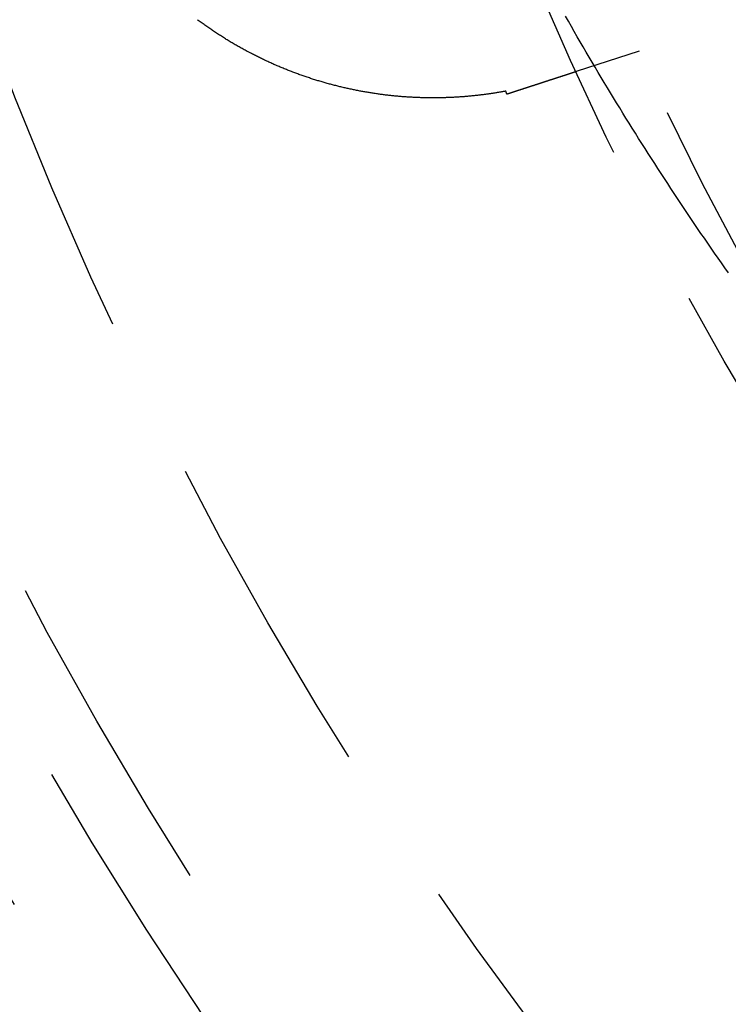
# Model space of a CAD drawing. Extents: x -378 to 340, y -378 to 326.
# Drawn here: x -300 to -289, y -278 to -263 of the extents above; entities that cross this region are included whole.
import ezdxf

# ---------------------------------------------------------------- set-up
doc = ezdxf.new("R2010")
doc.units = 0
doc.header["$LTSCALE"] = 20
doc.linetypes.add('VERDECKT', pattern=[0.375, 0.25, -0.125])
doc.layers.get('0').update_dxf_attribs({"linetype": 'CONTINUOUS'})
doc.layers.add('STEMPEL', color=3, linetype='CONTINUOUS')

# ---------------------------------------------------------------- blocks, each defined once
blk = doc.blocks.new('A$C985950B6')
at = {"color": 1, "linetype": 'VERDECKT'}
blk.add_line((-281.633567, -21.667897), (-282.590896, -21.978952), dxfattribs=at)
at = {"color": 1}
for points in [[(-280.278, -25.0367, 0), (-280.331, -24.9622, 0), (-280.383, -24.8876, 0), (-280.435, -24.8129, 0), (-280.488, -24.7381, 0), (-280.54, -24.6632, 0), (-280.591, -24.5882, 0), (-280.643, -24.5131, 0), (-280.695, -24.4379, 0), (-280.746, -24.3626, 0), (-280.797, -24.2872, 0), (-280.848, -24.2118, 0), (-280.899, -24.1362, 0), (-280.95, -24.0606, 0), (-281, -23.9848, 0), (-281.051, -23.909, 0), (-281.101, -23.8331, 0), (-281.151, -23.7571, 0), (-281.201, -23.6811, 0), (-281.251, -23.6049, 0), (-281.301, -23.5287, 0), (-281.35, -23.4524, 0), (-281.399, -23.3761, 0), (-281.449, -23.2996, 0), (-281.498, -23.2231, 0), (-281.546, -23.1465, 0), (-281.595, -23.0699, 0), (-281.644, -22.9931, 0), (-281.692, -22.9164, 0), (-281.74, -22.8395, 0), (-281.788, -22.7626, 0), (-281.836, -22.6856, 0), (-281.883, -22.6086, 0), (-281.931, -22.5315, 0), (-281.978, -22.4544, 0), (-282.025, -22.3772, 0), (-282.072, -22.2999, 0), (-282.119, -22.2226, 0), (-282.165, -22.1452, 0), (-282.212, -22.0678, 0), (-282.258, -21.9904, 0), (-282.304, -21.9128, 0), (-282.35, -21.8353, 0), (-282.396, -21.7577, 0), (-282.441, -21.6801, 0), (-282.486, -21.6024, 0), (-282.532, -21.5247, 0), (-282.577, -21.4469, 0), (-282.621, -21.3691, 0), (-282.666, -21.2913, 0), (-282.71, -21.2134, 0), (-282.754, -21.1355, 0)], [(-283.662, -22.2749, 0), (-283.673, -22.2769, 0), (-283.683, -22.2789, 0), (-283.694, -22.2809, 0), (-283.705, -22.2828, 0), (-283.716, -22.2848, 0), (-283.727, -22.2867, 0), (-283.738, -22.2887, 0), (-283.749, -22.2906, 0), (-283.76, -22.2925, 0), (-283.772, -22.2944, 0), (-283.783, -22.2963, 0), (-283.794, -22.2982, 0), (-283.805, -22.3, 0), (-283.817, -22.3019, 0), (-283.828, -22.3037, 0), (-283.84, -22.3055, 0), (-283.851, -22.3073, 0), (-283.863, -22.3091, 0), (-283.875, -22.3109, 0), (-283.886, -22.3126, 0), (-283.898, -22.3144, 0), (-283.91, -22.3161, 0), (-283.922, -22.3178, 0), (-283.934, -22.3195, 0), (-283.946, -22.3211, 0), (-283.958, -22.3228, 0), (-283.97, -22.3244, 0), (-283.982, -22.326, 0), (-283.994, -22.3276, 0), (-284.006, -22.3292, 0), (-284.018, -22.3308, 0), (-284.031, -22.3323, 0), (-284.043, -22.3338, 0), (-284.055, -22.3353, 0), (-284.068, -22.3368, 0), (-284.08, -22.3382, 0), (-284.093, -22.3397, 0), (-284.105, -22.3411, 0), (-284.118, -22.3425, 0), (-284.13, -22.3438, 0), (-284.143, -22.3452, 0), (-284.156, -22.3465, 0), (-284.169, -22.3478, 0), (-284.181, -22.349, 0), (-284.194, -22.3503, 0), (-284.207, -22.3515, 0), (-284.22, -22.3527, 0), (-284.233, -22.3539, 0), (-284.246, -22.355, 0), (-284.259, -22.3562, 0), (-284.272, -22.3573, 0), (-284.285, -22.3583, 0), (-284.298, -22.3594, 0), (-284.311, -22.3604, 0), (-284.324, -22.3614, 0), (-284.338, -22.3624, 0), (-284.351, -22.3633, 0), (-284.364, -22.3642, 0), (-284.377, -22.3651, 0), (-284.391, -22.366, 0), (-284.404, -22.3668, 0), (-284.418, -22.3676, 0), (-284.431, -22.3684, 0), (-284.445, -22.3691, 0), (-284.458, -22.3698, 0), (-284.472, -22.3705, 0), (-284.485, -22.3712, 0), (-284.499, -22.3718, 0), (-284.513, -22.3724, 0), (-284.527, -22.373, 0), (-284.54, -22.3735, 0), (-284.554, -22.3741, 0), (-284.568, -22.3745, 0), (-284.582, -22.375, 0), (-284.596, -22.3754, 0), (-284.61, -22.3758, 0), (-284.624, -22.3761, 0), (-284.638, -22.3765, 0), (-284.652, -22.3768, 0), (-284.666, -22.377, 0), (-284.68, -22.3772, 0), (-284.694, -22.3774, 0), (-284.708, -22.3776, 0), (-284.723, -22.3777, 0), (-284.737, -22.3778, 0), (-284.751, -22.3779, 0), (-284.766, -22.3779, 0), (-284.78, -22.3779, 0), (-284.794, -22.3779, 0), (-284.809, -22.3778, 0), (-284.823, -22.3777, 0), (-284.838, -22.3775, 0), (-284.852, -22.3773, 0), (-284.867, -22.3771, 0), (-284.881, -22.3769, 0), (-284.896, -22.3766, 0), (-284.911, -22.3762, 0), (-284.926, -22.3759, 0), (-284.94, -22.3755, 0), (-284.955, -22.375, 0), (-284.97, -22.3745, 0), (-284.985, -22.374, 0), (-285, -22.3735, 0), (-285.014, -22.3729, 0), (-285.029, -22.3723, 0), (-285.044, -22.3716, 0), (-285.059, -22.3709, 0), (-285.074, -22.3701, 0), (-285.089, -22.3693, 0), (-285.105, -22.3685, 0), (-285.12, -22.3677, 0), (-285.135, -22.3667, 0), (-285.15, -22.3658, 0), (-285.165, -22.3648, 0), (-285.18, -22.3638, 0), (-285.196, -22.3627, 0), (-285.211, -22.3616, 0), (-285.226, -22.3604, 0), (-285.242, -22.3593, 0), (-285.257, -22.358, 0), (-285.273, -22.3567, 0), (-285.288, -22.3554, 0), (-285.304, -22.354, 0), (-285.319, -22.3526, 0), (-285.335, -22.3512, 0), (-285.35, -22.3497, 0), (-285.366, -22.3482, 0), (-285.381, -22.3466, 0), (-285.397, -22.345, 0), (-285.413, -22.3433, 0), (-285.428, -22.3416, 0), (-285.444, -22.3398, 0), (-285.459, -22.338, 0), (-285.475, -22.3362, 0), (-285.491, -22.3343, 0), (-285.506, -22.3324, 0), (-285.522, -22.3304, 0), (-285.538, -22.3284, 0), (-285.553, -22.3264, 0), (-285.569, -22.3243, 0), (-285.585, -22.3222, 0), (-285.6, -22.32, 0), (-285.616, -22.3178, 0), (-285.632, -22.3155, 0), (-285.648, -22.3132, 0), (-285.663, -22.3108, 0), (-285.679, -22.3084, 0), (-285.695, -22.306, 0), (-285.711, -22.3035, 0), (-285.727, -22.3009, 0), (-285.742, -22.2984, 0), (-285.758, -22.2957, 0), (-285.774, -22.2931, 0), (-285.79, -22.2904, 0), (-285.806, -22.2876, 0), (-285.821, -22.2848, 0), (-285.837, -22.282, 0), (-285.853, -22.2791, 0), (-285.869, -22.2761, 0), (-285.885, -22.2732, 0), (-285.901, -22.2701, 0), (-285.916, -22.2671, 0), (-285.932, -22.264, 0), (-285.948, -22.2608, 0), (-285.964, -22.2576, 0), (-285.98, -22.2543, 0), (-285.996, -22.251, 0), (-286.012, -22.2477, 0), (-286.028, -22.2443, 0), (-286.044, -22.2409, 0), (-286.06, -22.2374, 0), (-286.075, -22.2339, 0), (-286.091, -22.2303, 0), (-286.107, -22.2267, 0), (-286.123, -22.223, 0), (-286.139, -22.2193, 0), (-286.155, -22.2155, 0), (-286.171, -22.2117, 0), (-286.187, -22.2079, 0), (-286.203, -22.204, 0), (-286.219, -22.2, 0), (-286.235, -22.196, 0), (-286.251, -22.192, 0), (-286.267, -22.1879, 0), (-286.283, -22.1838, 0), (-286.299, -22.1796, 0), (-286.315, -22.1753, 0), (-286.331, -22.1711, 0), (-286.346, -22.1667, 0), (-286.362, -22.1624, 0), (-286.378, -22.158, 0), (-286.394, -22.1535, 0), (-286.41, -22.149, 0), (-286.426, -22.1444, 0), (-286.442, -22.1398, 0), (-286.458, -22.1351, 0), (-286.474, -22.1304, 0), (-286.49, -22.1257, 0), (-286.506, -22.1209, 0), (-286.522, -22.116, 0), (-286.538, -22.1111, 0), (-286.554, -22.1062, 0), (-286.57, -22.1012, 0), (-286.586, -22.0961, 0), (-286.602, -22.091, 0), (-286.618, -22.0859, 0), (-286.634, -22.0807, 0), (-286.65, -22.0754, 0), (-286.666, -22.0701, 0), (-286.682, -22.0648, 0), (-286.698, -22.0594, 0), (-286.714, -22.054, 0), (-286.73, -22.0485, 0), (-286.746, -22.0429, 0), (-286.762, -22.0374, 0), (-286.778, -22.0317, 0), (-286.794, -22.026, 0), (-286.809, -22.0203, 0), (-286.825, -22.0145, 0), (-286.841, -22.0087, 0), (-286.857, -22.0028, 0), (-286.873, -21.9968, 0), (-286.889, -21.9908, 0), (-286.905, -21.9848, 0), (-286.921, -21.9787, 0), (-286.937, -21.9726, 0), (-286.953, -21.9664, 0), (-286.969, -21.9601, 0), (-286.985, -21.9538, 0), (-287.001, -21.9475, 0), (-287.016, -21.9411, 0), (-287.032, -21.9347, 0), (-287.048, -21.9282, 0), (-287.064, -21.9217, 0), (-287.08, -21.9151, 0), (-287.096, -21.9085, 0), (-287.111, -21.9018, 0), (-287.127, -21.8951, 0), (-287.143, -21.8883, 0), (-287.159, -21.8815, 0), (-287.175, -21.8746, 0), (-287.19, -21.8677, 0), (-287.206, -21.8607, 0), (-287.222, -21.8537, 0), (-287.237, -21.8466, 0), (-287.253, -21.8395, 0), (-287.269, -21.8323, 0), (-287.284, -21.8251, 0), (-287.3, -21.8179, 0), (-287.316, -21.8106, 0), (-287.331, -21.8032, 0), (-287.347, -21.7958, 0), (-287.363, -21.7884, 0), (-287.378, -21.7809, 0), (-287.394, -21.7733, 0), (-287.409, -21.7657, 0), (-287.425, -21.7581, 0), (-287.44, -21.7504, 0), (-287.456, -21.7426, 0), (-287.471, -21.7348, 0), (-287.487, -21.727, 0), (-287.502, -21.7191, 0), (-287.518, -21.7112, 0), (-287.533, -21.7032, 0), (-287.549, -21.6951, 0), (-287.564, -21.6871, 0), (-287.58, -21.6789, 0), (-287.595, -21.6708, 0), (-287.61, -21.6625, 0), (-287.626, -21.6542, 0), (-287.641, -21.6459, 0), (-287.656, -21.6375, 0), (-287.672, -21.6291, 0), (-287.687, -21.6207, 0), (-287.702, -21.6121, 0), (-287.717, -21.6036, 0), (-287.732, -21.595, 0), (-287.748, -21.5863, 0), (-287.763, -21.5776, 0), (-287.778, -21.5688, 0), (-287.793, -21.56, 0), (-287.808, -21.5511, 0), (-287.823, -21.5422, 0), (-287.839, -21.5333, 0), (-287.854, -21.5243, 0), (-287.869, -21.5152, 0), (-287.884, -21.5061, 0), (-287.899, -21.497, 0), (-287.914, -21.4878, 0), (-287.929, -21.4785, 0), (-287.944, -21.4692, 0), (-287.959, -21.4599, 0), (-287.974, -21.4505, 0), (-287.988, -21.441, 0), (-288.003, -21.4316, 0), (-288.018, -21.422, 0), (-288.033, -21.4124, 0), (-288.048, -21.4028, 0), (-288.063, -21.3931, 0), (-288.077, -21.3834, 0), (-288.092, -21.3736, 0), (-288.107, -21.3638, 0), (-288.122, -21.3539, 0), (-288.136, -21.3439, 0), (-288.151, -21.334, 0), (-288.166, -21.3239, 0), (-288.18, -21.3139, 0), (-288.195, -21.3037, 0), (-288.209, -21.2936, 0), (-288.224, -21.2834, 0), (-288.239, -21.2731, 0), (-288.253, -21.2628, 0), (-288.268, -21.2524, 0), (-288.282, -21.242, 0), (-288.296, -21.2315, 0), (-288.311, -21.221, 0), (-288.325, -21.2104, 0), (-288.34, -21.1998, 0), (-288.354, -21.1892, 0)], [(-282.591, -21.979, 0), (-282.591, -21.979, 0), (-282.591, -21.979, 0), (-282.591, -21.979, 0), (-282.591, -21.979, 0), (-282.591, -21.979, 0), (-282.591, -21.9791, 0), (-282.591, -21.9791, 0), (-282.591, -21.9791, 0), (-282.592, -21.9792, 0), (-282.592, -21.9792, 0), (-282.592, -21.9793, 0), (-282.592, -21.9794, 0), (-282.592, -21.9794, 0), (-282.593, -21.9795, 0), (-282.593, -21.9796, 0), (-282.593, -21.9797, 0), (-282.593, -21.9798, 0), (-282.594, -21.9799, 0), (-282.594, -21.98, 0), (-282.594, -21.9801, 0), (-282.595, -21.9802, 0), (-282.595, -21.9803, 0), (-282.595, -21.9804, 0), (-282.596, -21.9806, 0), (-282.596, -21.9807, 0), (-282.597, -21.9808, 0), (-282.597, -21.981, 0), (-282.598, -21.9811, 0), (-282.598, -21.9813, 0), (-282.599, -21.9815, 0), (-282.599, -21.9816, 0), (-282.6, -21.9818, 0), (-282.6, -21.982, 0), (-282.601, -21.9822, 0), (-282.601, -21.9824, 0), (-282.602, -21.9826, 0), (-282.603, -21.9828, 0), (-282.603, -21.983, 0), (-282.604, -21.9832, 0), (-282.605, -21.9834, 0), (-282.605, -21.9837, 0), (-282.606, -21.9839, 0), (-282.607, -21.9842, 0), (-282.608, -21.9844, 0), (-282.608, -21.9847, 0), (-282.609, -21.9849, 0), (-282.61, -21.9852, 0), (-282.611, -21.9854, 0), (-282.612, -21.9857, 0), (-282.613, -21.986, 0), (-282.613, -21.9863, 0), (-282.614, -21.9866, 0), (-282.615, -21.9869, 0), (-282.616, -21.9872, 0), (-282.617, -21.9875, 0), (-282.618, -21.9878, 0), (-282.619, -21.9882, 0), (-282.62, -21.9885, 0), (-282.621, -21.9888, 0), (-282.622, -21.9892, 0), (-282.623, -21.9895, 0), (-282.624, -21.9899, 0), (-282.626, -21.9902, 0), (-282.627, -21.9906, 0), (-282.628, -21.991, 0), (-282.629, -21.9913, 0), (-282.63, -21.9917, 0), (-282.631, -21.9921, 0), (-282.633, -21.9925, 0), (-282.634, -21.9929, 0), (-282.635, -21.9933, 0), (-282.636, -21.9937, 0), (-282.638, -21.9942, 0), (-282.639, -21.9946, 0), (-282.64, -21.995, 0), (-282.642, -21.9955, 0), (-282.643, -21.9959, 0), (-282.644, -21.9964, 0), (-282.646, -21.9968, 0), (-282.647, -21.9973, 0), (-282.649, -21.9978, 0), (-282.65, -21.9982, 0), (-282.652, -21.9987, 0), (-282.653, -21.9992, 0), (-282.655, -21.9997, 0), (-282.656, -22.0002, 0), (-282.658, -22.0007, 0), (-282.659, -22.0012, 0), (-282.661, -22.0017, 0), (-282.663, -22.0023, 0), (-282.664, -22.0028, 0), (-282.666, -22.0033, 0), (-282.668, -22.0039, 0), (-282.669, -22.0044, 0), (-282.671, -22.005, 0), (-282.673, -22.0056, 0), (-282.675, -22.0061, 0), (-282.676, -22.0067, 0), (-282.678, -22.0073, 0), (-282.68, -22.0079, 0), (-282.682, -22.0085, 0), (-282.684, -22.0091, 0), (-282.685, -22.0097, 0), (-282.687, -22.0103, 0), (-282.689, -22.0109, 0), (-282.691, -22.0115, 0), (-282.693, -22.0122, 0), (-282.695, -22.0128, 0), (-282.697, -22.0135, 0), (-282.699, -22.0141, 0), (-282.701, -22.0148, 0), (-282.703, -22.0154, 0), (-282.705, -22.0161, 0), (-282.707, -22.0168, 0), (-282.709, -22.0175, 0), (-282.712, -22.0181, 0), (-282.714, -22.0188, 0), (-282.716, -22.0195, 0), (-282.718, -22.0202, 0), (-282.72, -22.021, 0), (-282.722, -22.0217, 0), (-282.725, -22.0224, 0), (-282.727, -22.0231, 0), (-282.729, -22.0238, 0), (-282.731, -22.0246, 0), (-282.734, -22.0253, 0), (-282.736, -22.0261, 0), (-282.738, -22.0268, 0), (-282.741, -22.0276, 0), (-282.743, -22.0284, 0), (-282.745, -22.0291, 0), (-282.748, -22.0299, 0), (-282.75, -22.0307, 0), (-282.753, -22.0315, 0), (-282.755, -22.0323, 0), (-282.757, -22.0331, 0), (-282.76, -22.0339, 0), (-282.762, -22.0347, 0), (-282.765, -22.0355, 0), (-282.767, -22.0363, 0), (-282.77, -22.0371, 0), (-282.773, -22.038, 0), (-282.775, -22.0388, 0), (-282.778, -22.0396, 0), (-282.78, -22.0405, 0), (-282.783, -22.0413, 0), (-282.786, -22.0422, 0), (-282.788, -22.0431, 0), (-282.791, -22.0439, 0), (-282.794, -22.0448, 0), (-282.796, -22.0457, 0), (-282.799, -22.0465, 0), (-282.802, -22.0474, 0), (-282.804, -22.0483, 0), (-282.807, -22.0492, 0), (-282.81, -22.0501, 0), (-282.813, -22.051, 0), (-282.815, -22.0519, 0), (-282.818, -22.0528, 0), (-282.821, -22.0537, 0), (-282.824, -22.0547, 0), (-282.827, -22.0556, 0), (-282.83, -22.0565, 0), (-282.832, -22.0574, 0), (-282.835, -22.0584, 0), (-282.838, -22.0593, 0), (-282.841, -22.0603, 0), (-282.844, -22.0612, 0), (-282.847, -22.0622, 0), (-282.85, -22.0631, 0), (-282.853, -22.0641, 0), (-282.856, -22.0651, 0), (-282.859, -22.0661, 0), (-282.862, -22.067, 0), (-282.865, -22.068, 0), (-282.868, -22.069, 0), (-282.871, -22.07, 0), (-282.874, -22.071, 0), (-282.877, -22.072, 0), (-282.88, -22.073, 0), (-282.883, -22.074, 0), (-282.886, -22.075, 0), (-282.89, -22.076, 0), (-282.893, -22.077, 0), (-282.896, -22.078, 0), (-282.899, -22.0791, 0), (-282.902, -22.0801, 0), (-282.905, -22.0811, 0), (-282.909, -22.0822, 0), (-282.912, -22.0832, 0), (-282.915, -22.0842, 0)], [(-282.915, -22.0842, 0), (-282.917, -22.0849, 0), (-282.919, -22.0855, 0), (-282.921, -22.0862, 0), (-282.923, -22.0868, 0), (-282.925, -22.0875, 0), (-282.927, -22.0882, 0), (-282.929, -22.0888, 0), (-282.931, -22.0895, 0), (-282.933, -22.0901, 0), (-282.935, -22.0908, 0), (-282.937, -22.0915, 0), (-282.939, -22.0921, 0), (-282.941, -22.0928, 0), (-282.943, -22.0935, 0), (-282.945, -22.0941, 0), (-282.947, -22.0948, 0), (-282.949, -22.0955, 0), (-282.952, -22.0961, 0), (-282.954, -22.0968, 0), (-282.956, -22.0975, 0), (-282.958, -22.0982, 0), (-282.96, -22.0988, 0), (-282.962, -22.0995, 0), (-282.964, -22.1002, 0), (-282.966, -22.1009, 0), (-282.968, -22.1016, 0), (-282.97, -22.1023, 0), (-282.973, -22.103, 0), (-282.975, -22.1037, 0), (-282.977, -22.1044, 0), (-282.979, -22.1051, 0), (-282.981, -22.1058, 0), (-282.983, -22.1065, 0), (-282.986, -22.1072, 0), (-282.988, -22.1079, 0), (-282.99, -22.1086, 0), (-282.992, -22.1094, 0), (-282.994, -22.1101, 0), (-282.997, -22.1108, 0), (-282.999, -22.1115, 0), (-283.001, -22.1123, 0), (-283.003, -22.113, 0), (-283.006, -22.1137, 0), (-283.008, -22.1145, 0), (-283.01, -22.1152, 0), (-283.013, -22.1159, 0), (-283.015, -22.1167, 0), (-283.017, -22.1174, 0), (-283.019, -22.1182, 0), (-283.022, -22.1189, 0), (-283.024, -22.1197, 0), (-283.026, -22.1205, 0), (-283.029, -22.1212, 0), (-283.031, -22.122, 0), (-283.033, -22.1228, 0), (-283.036, -22.1235, 0), (-283.038, -22.1243, 0), (-283.041, -22.1251, 0), (-283.043, -22.1258, 0), (-283.045, -22.1266, 0), (-283.048, -22.1274, 0), (-283.05, -22.1282, 0), (-283.053, -22.129, 0), (-283.055, -22.1298, 0), (-283.058, -22.1306, 0), (-283.06, -22.1314, 0), (-283.062, -22.1322, 0), (-283.065, -22.133, 0), (-283.067, -22.1338, 0), (-283.07, -22.1346, 0), (-283.072, -22.1354, 0), (-283.075, -22.1362, 0), (-283.077, -22.137, 0), (-283.08, -22.1378, 0), (-283.082, -22.1386, 0), (-283.085, -22.1394, 0), (-283.087, -22.1403, 0), (-283.09, -22.1411, 0), (-283.092, -22.1419, 0), (-283.095, -22.1427, 0), (-283.098, -22.1436, 0), (-283.1, -22.1444, 0), (-283.103, -22.1453, 0), (-283.105, -22.1461, 0), (-283.108, -22.1469, 0), (-283.11, -22.1478, 0), (-283.113, -22.1486, 0), (-283.116, -22.1495, 0), (-283.118, -22.1503, 0), (-283.121, -22.1512, 0), (-283.124, -22.152, 0), (-283.126, -22.1529, 0), (-283.129, -22.1538, 0), (-283.132, -22.1546, 0), (-283.134, -22.1555, 0), (-283.137, -22.1564, 0), (-283.14, -22.1572, 0), (-283.142, -22.1581, 0), (-283.145, -22.159, 0), (-283.148, -22.1599, 0), (-283.15, -22.1607, 0), (-283.153, -22.1616, 0), (-283.156, -22.1625, 0), (-283.159, -22.1634, 0), (-283.161, -22.1643, 0), (-283.164, -22.1652, 0), (-283.167, -22.1661, 0), (-283.17, -22.167, 0), (-283.172, -22.1679, 0), (-283.175, -22.1688, 0), (-283.178, -22.1697, 0), (-283.181, -22.1706, 0), (-283.183, -22.1715, 0), (-283.186, -22.1724, 0), (-283.189, -22.1733, 0), (-283.192, -22.1742, 0), (-283.195, -22.1752, 0), (-283.198, -22.1761, 0), (-283.2, -22.177, 0), (-283.203, -22.1779, 0), (-283.206, -22.1789, 0), (-283.209, -22.1798, 0), (-283.212, -22.1807, 0), (-283.215, -22.1817, 0), (-283.218, -22.1826, 0), (-283.221, -22.1835, 0), (-283.223, -22.1845, 0), (-283.226, -22.1854, 0), (-283.229, -22.1864, 0), (-283.232, -22.1873, 0), (-283.235, -22.1883, 0), (-283.238, -22.1892, 0), (-283.241, -22.1902, 0), (-283.244, -22.1911, 0), (-283.247, -22.1921, 0), (-283.25, -22.1931, 0), (-283.253, -22.194, 0), (-283.256, -22.195, 0), (-283.259, -22.196, 0), (-283.262, -22.1969, 0), (-283.265, -22.1979, 0), (-283.268, -22.1989, 0), (-283.271, -22.1999, 0), (-283.274, -22.2008, 0), (-283.277, -22.2018, 0), (-283.28, -22.2028, 0), (-283.283, -22.2038, 0), (-283.286, -22.2048, 0), (-283.289, -22.2058, 0), (-283.292, -22.2068, 0), (-283.295, -22.2078, 0), (-283.298, -22.2088, 0), (-283.301, -22.2098, 0), (-283.304, -22.2108, 0), (-283.307, -22.2118, 0), (-283.311, -22.2128, 0), (-283.314, -22.2138, 0), (-283.317, -22.2148, 0), (-283.32, -22.2158, 0), (-283.323, -22.2168, 0), (-283.326, -22.2178, 0), (-283.329, -22.2189, 0), (-283.332, -22.2199, 0), (-283.336, -22.2209, 0), (-283.339, -22.2219, 0), (-283.342, -22.223, 0), (-283.345, -22.224, 0), (-283.348, -22.225, 0), (-283.351, -22.2261, 0), (-283.355, -22.2271, 0), (-283.358, -22.2281, 0), (-283.361, -22.2292, 0), (-283.364, -22.2302, 0), (-283.367, -22.2313, 0), (-283.371, -22.2323, 0), (-283.374, -22.2334, 0), (-283.377, -22.2344, 0), (-283.38, -22.2355, 0), (-283.384, -22.2365, 0), (-283.387, -22.2376, 0), (-283.39, -22.2386, 0), (-283.393, -22.2397, 0), (-283.397, -22.2408, 0), (-283.4, -22.2418, 0), (-283.403, -22.2429, 0), (-283.407, -22.244, 0), (-283.41, -22.245, 0), (-283.413, -22.2461, 0), (-283.416, -22.2472, 0), (-283.42, -22.2483, 0), (-283.423, -22.2494, 0), (-283.426, -22.2504, 0), (-283.43, -22.2515, 0), (-283.433, -22.2526, 0), (-283.436, -22.2537, 0), (-283.44, -22.2548, 0), (-283.443, -22.2559, 0), (-283.447, -22.257, 0), (-283.45, -22.2581, 0), (-283.453, -22.2592, 0), (-283.457, -22.2603, 0), (-283.46, -22.2614, 0), (-283.463, -22.2625, 0), (-283.467, -22.2636, 0), (-283.47, -22.2647, 0), (-283.474, -22.2658, 0), (-283.477, -22.2669, 0), (-283.48, -22.268, 0), (-283.484, -22.2691, 0), (-283.487, -22.2702, 0), (-283.491, -22.2713, 0), (-283.494, -22.2725, 0), (-283.498, -22.2736, 0), (-283.501, -22.2747, 0), (-283.505, -22.2758, 0), (-283.508, -22.2769, 0), (-283.511, -22.2781, 0), (-283.515, -22.2792, 0), (-283.518, -22.2803, 0), (-283.522, -22.2815, 0), (-283.525, -22.2826, 0), (-283.529, -22.2837, 0), (-283.532, -22.2849, 0), (-283.536, -22.286, 0), (-283.539, -22.2871, 0), (-283.543, -22.2883, 0), (-283.546, -22.2894, 0), (-283.55, -22.2906, 0), (-283.553, -22.2917, 0), (-283.557, -22.2929, 0), (-283.561, -22.294, 0), (-283.564, -22.2952, 0), (-283.568, -22.2963, 0), (-283.571, -22.2975, 0), (-283.575, -22.2986, 0), (-283.578, -22.2998, 0), (-283.582, -22.3009, 0), (-283.585, -22.3021, 0), (-283.589, -22.3032, 0), (-283.593, -22.3044, 0), (-283.596, -22.3056, 0), (-283.6, -22.3067, 0), (-283.603, -22.3079, 0), (-283.607, -22.3091, 0), (-283.61, -22.3102, 0), (-283.614, -22.3114, 0), (-283.618, -22.3126, 0), (-283.621, -22.3137, 0), (-283.625, -22.3149, 0), (-283.629, -22.3161, 0), (-283.632, -22.3173, 0), (-283.636, -22.3184, 0), (-283.639, -22.3196, 0), (-283.643, -22.3208, 0), (-283.647, -22.322, 0)], [(-283.647, -22.322, 0), (-283.647, -22.3216, 0), (-283.647, -22.3212, 0), (-283.647, -22.3209, 0), (-283.647, -22.3205, 0), (-283.647, -22.3201, 0), (-283.647, -22.3198, 0), (-283.647, -22.3194, 0), (-283.648, -22.319, 0), (-283.648, -22.3186, 0), (-283.648, -22.3183, 0), (-283.648, -22.3179, 0), (-283.648, -22.3175, 0), (-283.648, -22.3172, 0), (-283.648, -22.3168, 0), (-283.648, -22.3164, 0), (-283.649, -22.3161, 0), (-283.649, -22.3157, 0), (-283.649, -22.3153, 0), (-283.649, -22.3149, 0), (-283.649, -22.3146, 0), (-283.649, -22.3142, 0), (-283.649, -22.3138, 0), (-283.649, -22.3135, 0), (-283.65, -22.3131, 0), (-283.65, -22.3127, 0), (-283.65, -22.3123, 0), (-283.65, -22.312, 0), (-283.65, -22.3116, 0), (-283.65, -22.3112, 0), (-283.65, -22.3109, 0), (-283.65, -22.3105, 0), (-283.651, -22.3101, 0), (-283.651, -22.3097, 0), (-283.651, -22.3094, 0), (-283.651, -22.309, 0), (-283.651, -22.3086, 0), (-283.651, -22.3083, 0), (-283.651, -22.3079, 0), (-283.651, -22.3075, 0), (-283.651, -22.3071, 0), (-283.652, -22.3068, 0), (-283.652, -22.3064, 0), (-283.652, -22.306, 0), (-283.652, -22.3057, 0), (-283.652, -22.3053, 0), (-283.652, -22.3049, 0), (-283.652, -22.3046, 0), (-283.652, -22.3042, 0), (-283.653, -22.3038, 0), (-283.653, -22.3034, 0), (-283.653, -22.3031, 0), (-283.653, -22.3027, 0), (-283.653, -22.3023, 0), (-283.653, -22.302, 0), (-283.653, -22.3016, 0), (-283.653, -22.3012, 0), (-283.654, -22.3008, 0), (-283.654, -22.3005, 0), (-283.654, -22.3001, 0), (-283.654, -22.2997, 0), (-283.654, -22.2994, 0), (-283.654, -22.299, 0), (-283.654, -22.2986, 0), (-283.654, -22.2982, 0), (-283.654, -22.2979, 0), (-283.655, -22.2975, 0), (-283.655, -22.2971, 0), (-283.655, -22.2968, 0), (-283.655, -22.2964, 0), (-283.655, -22.296, 0), (-283.655, -22.2956, 0), (-283.655, -22.2953, 0), (-283.655, -22.2949, 0), (-283.656, -22.2945, 0), (-283.656, -22.2942, 0), (-283.656, -22.2938, 0), (-283.656, -22.2934, 0), (-283.656, -22.2931, 0), (-283.656, -22.2927, 0), (-283.656, -22.2923, 0), (-283.656, -22.2919, 0), (-283.657, -22.2916, 0), (-283.657, -22.2912, 0), (-283.657, -22.2908, 0), (-283.657, -22.2905, 0), (-283.657, -22.2901, 0), (-283.657, -22.2897, 0), (-283.657, -22.2893, 0), (-283.657, -22.289, 0), (-283.657, -22.2886, 0), (-283.658, -22.2882, 0), (-283.658, -22.2879, 0), (-283.658, -22.2875, 0), (-283.658, -22.2871, 0), (-283.658, -22.2867, 0), (-283.658, -22.2864, 0), (-283.658, -22.286, 0), (-283.658, -22.2856, 0), (-283.659, -22.2853, 0), (-283.659, -22.2849, 0), (-283.659, -22.2845, 0), (-283.659, -22.2842, 0), (-283.659, -22.2838, 0), (-283.659, -22.2834, 0), (-283.659, -22.283, 0), (-283.659, -22.2827, 0), (-283.66, -22.2823, 0), (-283.66, -22.2819, 0), (-283.66, -22.2816, 0), (-283.66, -22.2812, 0), (-283.66, -22.2808, 0), (-283.66, -22.2804, 0), (-283.66, -22.2801, 0), (-283.66, -22.2797, 0), (-283.661, -22.2793, 0), (-283.661, -22.279, 0), (-283.661, -22.2786, 0), (-283.661, -22.2782, 0), (-283.661, -22.2778, 0), (-283.661, -22.2775, 0), (-283.661, -22.2771, 0), (-283.661, -22.2767, 0), (-283.661, -22.2764, 0), (-283.662, -22.276, 0), (-283.662, -22.2756, 0), (-283.662, -22.2752, 0), (-283.662, -22.2749, 0)]]:
    blk.add_polyline3d(points, dxfattribs=at)
at = {"color": 3, "linetype": 'CONTINUOUS'}
blk.add_circle((-234.363045, 0), 91, dxfattribs=at)
at = {"color": 1, "linetype": 'VERDECKT'}
for radius in [89.5, 80, 72.5, 66.5, 65, 64, 61, 53, 52]:
    blk.add_circle((-234.363045, 0), radius, dxfattribs=at)
at = {"color": 3, "linetype": 'CONTINUOUS'}
for radius, start, end in [(135, 90, 270), (130, 182.29244278, 297.70755722)]:
    blk.add_arc((-234.363045, 0), radius, start, end, dxfattribs=at)
at = {"color": 1, "linetype": 'VERDECKT'}
for radius in [86, 84.5]:
    blk.add_arc((-234.363045, 0), radius, 124.945, 235.055, dxfattribs=at)

msp = doc.modelspace()

# ---------------------------------------------------------------- block references
at = {"layer": 'STEMPEL'}
msp.add_blockref('A$C985950B6', (-9.001, -242.222), dxfattribs=at)

doc.saveas('drawing.dxf')
